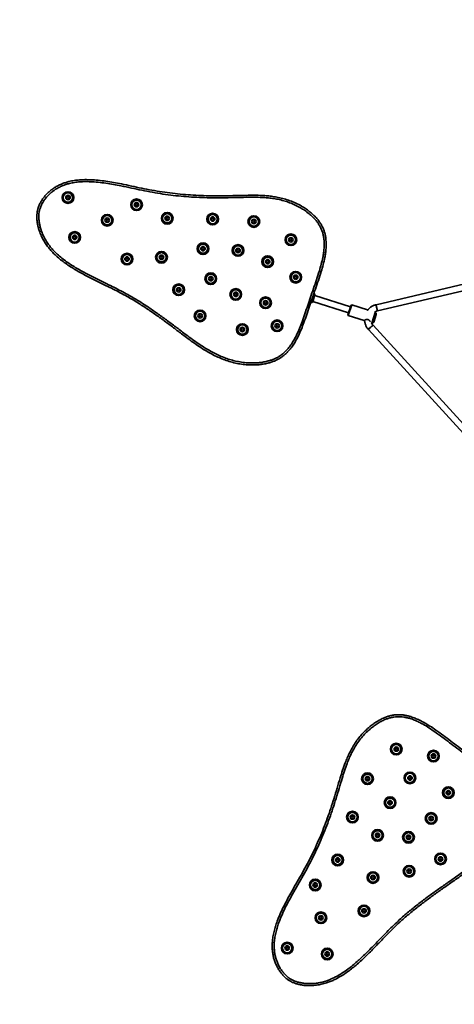
# Model space of a CAD drawing. Units: millimetres. Extents: x -4534 to 4839, y -3372 to 6557.
# Drawn here: x -1562 to -468, y 1855 to 4332 of the extents above; entities that cross this region are included whole.
import ezdxf

# ---------------------------------------------------------------- set-up
doc = ezdxf.new("R2010")
doc.units = ezdxf.units.MM
doc.layers.add('Opvangzone', color=7, linetype='Continuous', true_color=0x00a19a)
doc.layers.add('Toestel 2D', color=7, linetype='Continuous', lineweight=20)

# ---------------------------------------------------------------- blocks, each defined once
blk = doc.blocks.new('SPK-16578')
at = {"layer": 'Opvangzone', "linetype": 'Continuous', "lineweight": 35, "ltscale": 2500}
blk.add_circle((134.9, 3320.4), 3236.1, dxfattribs=at)
at = {"layer": 'Toestel 2D', "linetype": 'Continuous', "lineweight": 35, "ltscale": 50}
for p, q in [((-173.7, 3731), (-665.2, 3615.4)), ((-661.5, 3599.9), (-170, 3715.4)), ((-825.3, 3627.8), (-820.3, 3643.1)), ((-820.3, 3643.1), (-821.8, 3643.6)), ((-829.4, 3621.4), (-827.5, 3620.8)), ((-827.5, 3620.8), (-825.3, 3627.8)), ((-823.1, 3627.9), (-825, 3622.1)), ((-824.5, 3623.7), (-734.4, 3594.5)), ((-819, 3640.6), (-823.1, 3627.9)), ((-729.5, 3609.7), (-819.5, 3638.9)), ((-736, 3589.7), (-727.9, 3614.4)), ((-726.7, 3615.1), (-735.3, 3588.5)), ((-726.7, 3615.1), (-727.9, 3614.4)), ((-686.6, 3602.1), (-726.7, 3615.1)), ((-675.9, 3569.1), (-667.2, 3595.8)), ((-667.2, 3595.8), (-669.2, 3596.4)), ((-736, 3589.7), (-735.3, 3588.5)), ((-735.3, 3588.5), (-695.2, 3575.4)), ((-695.2, 3575.5), (-695.3, 3575.5)), ((-676.5, 3569.3), (-675.9, 3569.1)), ((-664.7, 3590.7), (-670.9, 3571.7)), ((-684.6, 3552.8), (-344.3, 3179.9)), ((-332.5, 3190.7), (-672.8, 3563.6))]:
    blk.add_line(p, q, dxfattribs=at)
at = {"layer": 'Toestel 2D', "linetype": 'Continuous', "lineweight": 35, "ltscale": 50, "flags": 128}
for points in [[(-661.5, 3599.9), (-661.6, 3599.9), (-661.8, 3600.2), (-662, 3600.9), (-662.3, 3601.9), (-662.7, 3603.2), (-663.1, 3604.7), (-663.5, 3606.3), (-663.9, 3608), (-664.3, 3609.6), (-664.6, 3611.2), (-664.9, 3612.6), (-665.1, 3613.8), (-665.2, 3614.7), (-665.2, 3615.2), (-665.2, 3615.4)], [(-661.5, 3599.9), (-661.7, 3600), (-661.9, 3600.5), (-662.2, 3601.4), (-662.5, 3602.5), (-662.9, 3603.9), (-663.3, 3605.5), (-663.7, 3607.1), (-664.1, 3608.8), (-664.5, 3610.4), (-664.8, 3611.9), (-665, 3613.2), (-665.2, 3614.3), (-665.2, 3615), (-665.2, 3615.4), (-665.2, 3615.4)], [(-684.6, 3552.8), (-684.6, 3552.9), (-684.4, 3553.2), (-683.9, 3553.8), (-683.2, 3554.5), (-682.2, 3555.5), (-681.2, 3556.5), (-679.9, 3557.7), (-678.7, 3558.9), (-677.4, 3560), (-676.2, 3561), (-675.1, 3562), (-674.2, 3562.7), (-673.4, 3563.3), (-673, 3563.5), (-672.8, 3563.6)], [(-684.6, 3552.8), (-684.5, 3553), (-684.2, 3553.5), (-683.6, 3554.1), (-682.7, 3555), (-681.7, 3556), (-680.6, 3557.1), (-679.3, 3558.3), (-678, 3559.4), (-676.8, 3560.5), (-675.6, 3561.5), (-674.6, 3562.4), (-673.8, 3563), (-673.2, 3563.4), (-672.8, 3563.6), (-672.8, 3563.6)]]:
    blk.add_lwpolyline(points, dxfattribs=at)
at = {"layer": 'Toestel 2D', "linetype": 'Continuous', "lineweight": 35, "ltscale": 2500}
for centre, radius in [((-1440.6, 3884.9), 14.7), ((-1440.6, 3884.9), 11.7), ((-1440.6, 3884.9), 5.67), ((-1440.6, 3884.9), 2.67), ((-1267.9, 3866.9), 14.7), ((-1267.9, 3866.9), 11.7), ((-1267.9, 3866.9), 5.67), ((-1267.9, 3866.9), 2.67), ((-1341.9, 3827.9), 14.7), ((-1190.8, 3832.7), 14.7), ((-1190.8, 3832.7), 11.7), ((-1076.5, 3830.8), 14.7), ((-1076.5, 3830.8), 11.7), ((-1341.9, 3827.9), 11.7), ((-1341.9, 3827.9), 5.67), ((-1341.9, 3827.9), 2.67), ((-1190.8, 3832.7), 5.67), ((-1190.8, 3832.7), 2.67), ((-1076.5, 3830.8), 5.67), ((-1076.5, 3830.8), 2.67), ((-972.9, 3824.6), 14.7), ((-972.9, 3824.6), 11.7), ((-972.9, 3824.6), 5.67), ((-972.9, 3824.6), 2.67), ((-1423.7, 3784.7), 14.7), ((-1423.7, 3784.7), 11.7), ((-879.6, 3778.7), 14.7), ((-1423.7, 3784.7), 5.67), ((-1423.7, 3784.7), 2.67), ((-1100.7, 3756.3), 14.7), ((-1100.7, 3756.3), 11.7), ((-1012.7, 3751.9), 14.7), ((-879.6, 3778.7), 11.7), ((-879.6, 3778.7), 5.67), ((-879.6, 3778.7), 2.67), ((-1292, 3730.2), 14.7), ((-1292, 3730.2), 11.7), ((-1205.2, 3734.6), 14.7), ((-1205.2, 3734.6), 11.7), ((-1100.7, 3756.3), 5.67), ((-1100.7, 3756.3), 2.67), ((-1012.7, 3751.9), 11.7), ((-1012.7, 3751.9), 5.67), ((-1012.7, 3751.9), 2.67), ((-1292, 3730.2), 5.67), ((-1292, 3730.2), 2.67), ((-1205.2, 3734.6), 5.67), ((-1205.2, 3734.6), 2.67), ((-938, 3723.6), 14.7), ((-938, 3723.6), 11.7), ((-938, 3723.6), 5.67), ((-938, 3723.6), 2.67), ((-1081.2, 3680.8), 14.7), ((-1081.2, 3680.8), 11.7), ((-867.5, 3684.4), 14.7), ((-867.5, 3684.4), 11.7), ((-1161.9, 3652.9), 14.7), ((-1081.2, 3680.8), 5.67), ((-1081.2, 3680.8), 2.67), ((-867.5, 3684.4), 5.67), ((-867.5, 3684.4), 2.67), ((-1161.9, 3652.9), 11.7), ((-1161.9, 3652.9), 5.67), ((-1161.9, 3652.9), 2.67), ((-1018.4, 3641.3), 14.7), ((-1018.4, 3641.3), 11.7), ((-1018.4, 3641.3), 5.67), ((-1018.4, 3641.3), 2.67), ((-943.3, 3620.2), 14.7), ((-943.3, 3620.2), 11.7), ((-943.3, 3620.2), 5.67), ((-943.3, 3620.2), 2.67), ((-1108.1, 3587.3), 14.7), ((-1108.1, 3587.3), 11.7), ((-1108.1, 3587.3), 5.67), ((-1108.1, 3587.3), 2.67), ((-914.3, 3562.2), 14.7), ((-914.3, 3562.2), 11.7), ((-914.3, 3562.2), 5.67), ((-1001.7, 3552.8), 14.7), ((-1001.7, 3552.8), 11.7), ((-1001.7, 3552.8), 5.67), ((-1001.7, 3552.8), 2.67), ((-914.3, 3562.2), 2.67), ((-614.5, 2497.2), 14.7), ((-614.5, 2497.2), 11.7), ((-614.5, 2497.2), 5.67), ((-614.5, 2497.2), 2.67), ((-521, 2479.6), 14.7), ((-521, 2479.6), 11.7), ((-521, 2479.6), 5.67), ((-521, 2479.6), 2.67), ((-686.9, 2422.7), 14.7), ((-686.9, 2422.7), 11.7), ((-686.9, 2422.7), 5.67), ((-580.1, 2424.6), 14.7), ((-580.1, 2424.6), 11.7), ((-580.1, 2424.6), 5.67), ((-686.9, 2422.7), 2.67), ((-580.1, 2424.6), 2.67), ((-483.4, 2387.6), 14.7), ((-483.4, 2387.6), 11.7), ((-483.4, 2387.6), 5.67), ((-483.4, 2387.6), 2.67), ((-630.1, 2362.4), 14.7), ((-630.1, 2362.4), 11.7), ((-630.1, 2362.4), 5.67), ((-630.1, 2362.4), 2.67), ((-724.8, 2326.1), 14.7), ((-724.8, 2326.1), 11.7), ((-724.8, 2326.1), 5.67), ((-526.7, 2322.7), 14.7), ((-526.7, 2322.7), 11.7), ((-724.8, 2326.1), 2.67), ((-526.7, 2322.7), 5.67), ((-526.7, 2322.7), 2.67), ((-661.5, 2280.1), 14.7), ((-661.5, 2280.1), 11.7), ((-661.5, 2280.1), 5.67), ((-661.5, 2280.1), 2.67), ((-583.7, 2275.2), 14.7), ((-583.7, 2275.2), 11.7), ((-583.7, 2275.2), 5.67), ((-583.7, 2275.2), 2.67), ((-762, 2218), 14.7), ((-503.1, 2220.8), 14.7), ((-503.1, 2220.8), 11.7), ((-762, 2218), 11.7), ((-762, 2218), 5.67), ((-762, 2218), 2.67), ((-503.1, 2220.8), 5.67), ((-503.1, 2220.8), 2.67), ((-673.1, 2174), 14.7), ((-673.1, 2174), 11.7), ((-582.1, 2189.9), 14.7), ((-582.1, 2189.9), 11.7), ((-582.1, 2189.9), 5.67), ((-582.1, 2189.9), 2.67), ((-818.4, 2155.2), 14.7), ((-818.4, 2155.2), 11.7), ((-818.4, 2155.2), 5.67), ((-818.4, 2155.2), 2.67), ((-673.1, 2174), 5.67), ((-673.1, 2174), 2.67), ((-804.1, 2072.8), 14.7), ((-804.1, 2072.8), 11.7), ((-695.8, 2090), 14.7), ((-695.8, 2090), 11.7), ((-695.8, 2090), 5.67), ((-695.8, 2090), 2.67), ((-804.1, 2072.8), 5.67), ((-804.1, 2072.8), 2.67), ((-888.8, 1996.5), 14.7), ((-888.8, 1996.5), 11.7), ((-888.8, 1996.5), 5.67), ((-888.8, 1996.5), 2.67), ((-788.3, 1981.6), 14.7), ((-788.3, 1981.6), 11.7), ((-788.3, 1981.6), 5.67), ((-788.3, 1981.6), 2.67)]:
    blk.add_circle(centre, radius, dxfattribs=at)
for centre, radius, start, end in [((-820.9, 3641.2), 2, 342, 72), ((-826.9, 3622.7), 2, 252, 342), ((-668.5, 3592), 4, 342, 72), ((-674.7, 3572.9), 4, 252, 342)]:
    blk.add_arc(centre, radius, start, end, dxfattribs=at)
at = {"layer": 'Toestel 2D', "linetype": 'Continuous', "lineweight": 35, "ltscale": 50}
for points, knots in [([(-1516.2, 3856.9), (-1515.9, 3857.9), (-1514.8, 3861.7), (-1512.2, 3868.1), (-1508, 3875.9), (-1502.9, 3883.5), (-1496.9, 3890.8), (-1490.1, 3897.8), (-1482.5, 3904.2), (-1474.4, 3910), (-1465.9, 3914.9), (-1457.1, 3919.1), (-1447.8, 3922.5), (-1437.1, 3925.6), (-1425, 3928), (-1411.4, 3929.5), (-1397.7, 3930.1), (-1382, 3929.8), (-1364.4, 3928.5), (-1345, 3926.1), (-1325.6, 3922.9), (-1304.1, 3918.8), (-1280.6, 3913.9), (-1255.1, 3908.4), (-1229.4, 3903.4), (-1203.6, 3899.1), (-1177.6, 3895.6), (-1151.5, 3892.8), (-1125.4, 3890.9), (-1099.1, 3889.7), (-1072.5, 3889.2), (-1045.7, 3889.4), (-1018.9, 3889.9), (-994.3, 3890.5), (-972, 3890.8), (-954.2, 3890.4), (-938.5, 3889.3), (-925.1, 3887.7), (-911.1, 3885.4), (-896.7, 3882), (-881.7, 3877.2), (-867.1, 3871.1), (-854.1, 3864.3), (-842.9, 3857.2), (-833.2, 3850.2), (-824, 3842.4), (-816.2, 3834.5), (-809.9, 3826.9), (-804.8, 3819.7), (-800.4, 3812), (-796.9, 3803.8), (-794.2, 3795.5), (-792.3, 3787), (-791.2, 3778.2), (-790.7, 3768.4), (-791, 3757.5), (-792.2, 3745.7), (-794.5, 3731.9), (-798.2, 3716.2), (-803.7, 3697.1), (-810.4, 3676.5), (-818.1, 3654.5), (-825.6, 3633), (-832.6, 3611.7), (-839.5, 3590.9), (-846.3, 3571.4), (-853.2, 3553.5), (-859.7, 3539), (-866.1, 3526.5), (-872.3, 3516.1), (-878.6, 3507.2), (-884.8, 3499.7), (-890.7, 3493.5), (-897.1, 3487.8), (-904, 3482.6), (-911.3, 3478.2), (-918.9, 3474.4), (-926.9, 3471.3), (-936, 3468.4), (-946.2, 3466.2), (-957.5, 3464.5), (-969, 3463.7), (-982, 3463.6), (-996.2, 3464.5), (-1011.7, 3466.7), (-1027.1, 3470.2), (-1042.2, 3474.8), (-1056.7, 3480.4), (-1070.8, 3486.9), (-1084.5, 3494.1), (-1099.1, 3502.7), (-1114.3, 3512.6), (-1130.2, 3523.8), (-1148.5, 3537.3), (-1169.1, 3553), (-1192.4, 3570.6), (-1216.1, 3587.7), (-1240.4, 3604.5), (-1265.4, 3620.7), (-1288.3, 3634.2), (-1308.8, 3645.4), (-1326.6, 3654.4), (-1347.5, 3664.7), (-1371.5, 3676.3), (-1393.8, 3687.6), (-1411.5, 3697.2), (-1424.7, 3704.8), (-1437.5, 3712.9), (-1450, 3721.6), (-1462, 3730.8), (-1472.1, 3739.8), (-1480.5, 3748.2), (-1487.3, 3756), (-1494.2, 3764.7), (-1500.8, 3774.7), (-1506.8, 3786), (-1511.3, 3796.7), (-1514.5, 3806.5), (-1516.7, 3815.4), (-1518.3, 3824.4), (-1519, 3833.1), (-1518.9, 3841.4), (-1518.1, 3849.3), (-1516.8, 3854.4), (-1516.2, 3856.9)], [0, 0, 0, 0, 0.001581, 0.006203, 0.010842, 0.015471, 0.020529, 0.025588, 0.030816, 0.036044, 0.041108, 0.046173, 0.051381, 0.05659, 0.063641, 0.070694, 0.077902, 0.085111, 0.095323, 0.105537, 0.115822, 0.126107, 0.139762, 0.153418, 0.167077, 0.180734, 0.194431, 0.208128, 0.221805, 0.235482, 0.249473, 0.263467, 0.277464, 0.29146, 0.301933, 0.312404, 0.319454, 0.326506, 0.333553, 0.341674, 0.349793, 0.358136, 0.36648, 0.372689, 0.378898, 0.385254, 0.391608, 0.396155, 0.400702, 0.405402, 0.410102, 0.414604, 0.419107, 0.423753, 0.4284, 0.434575, 0.440762, 0.446944, 0.456477, 0.466013, 0.478172, 0.490334, 0.502496, 0.513964, 0.525432, 0.536898, 0.546206, 0.555512, 0.561833, 0.568158, 0.574472, 0.578933, 0.583407, 0.587877, 0.592332, 0.596789, 0.601263, 0.605741, 0.610205, 0.616142, 0.622081, 0.62815, 0.634219, 0.642333, 0.650447, 0.658765, 0.667083, 0.675117, 0.683151, 0.691289, 0.699427, 0.709587, 0.719752, 0.729916, 0.745203, 0.76035, 0.775666, 0.790981, 0.806638, 0.822293, 0.832728, 0.843165, 0.853603, 0.869248, 0.88489, 0.89283, 0.900775, 0.908715, 0.916649, 0.924542, 0.932432, 0.937813, 0.943197, 0.948576, 0.955242, 0.96192, 0.968583, 0.973355, 0.978141, 0.982922, 0.987686, 0.99179, 0.995902, 1, 1, 1, 1]), ([(-1511.4, 3855.6), (-1512, 3853.2), (-1513.1, 3848.4), (-1513.9, 3841.1), (-1514, 3833.3), (-1513.3, 3825), (-1511.8, 3816.4), (-1509.7, 3807.9), (-1506.6, 3798.4), (-1502.3, 3788.1), (-1496.4, 3777.3), (-1490.1, 3767.7), (-1483.6, 3759.3), (-1477.1, 3751.9), (-1469, 3743.7), (-1459, 3734.9), (-1447.1, 3725.6), (-1434.8, 3717.1), (-1422.1, 3709.1), (-1409.2, 3701.6), (-1391.7, 3692.1), (-1369.5, 3680.9), (-1345.6, 3669.4), (-1324.8, 3659.1), (-1307.1, 3650.1), (-1286.5, 3639), (-1263.2, 3625.2), (-1237.8, 3608.9), (-1213.4, 3592), (-1189.8, 3574.8), (-1166.5, 3557.3), (-1145.9, 3541.6), (-1127.6, 3528.1), (-1111.7, 3516.9), (-1096.6, 3507), (-1082.3, 3498.6), (-1068.9, 3491.5), (-1055, 3485.1), (-1040.8, 3479.6), (-1026.2, 3475.2), (-1011.3, 3471.8), (-996.1, 3469.5), (-982.1, 3468.6), (-969.5, 3468.7), (-958.4, 3469.5), (-947.4, 3471), (-937.4, 3473.3), (-928.6, 3476), (-921, 3478.9), (-913.7, 3482.5), (-906, 3487.3), (-898.1, 3493.4), (-890.3, 3501), (-883.1, 3509.5), (-876.6, 3518.8), (-870.7, 3528.7), (-864.4, 3540.8), (-857.9, 3555.2), (-851, 3573.1), (-844.2, 3592.5), (-837.4, 3613.4), (-830.4, 3634.6), (-822.8, 3656.1), (-815.1, 3678), (-808.5, 3698.3), (-803.2, 3716.9), (-799.6, 3732.1), (-797.3, 3745.6), (-796, 3757.4), (-795.7, 3768.1), (-796.1, 3777.6), (-797.2, 3785.9), (-799, 3794), (-801.5, 3801.9), (-804.8, 3809.5), (-808.9, 3816.8), (-813.7, 3823.7), (-819.8, 3831.1), (-827.2, 3838.5), (-836, 3846.1), (-845.5, 3853), (-856.4, 3859.8), (-868.8, 3866.3), (-882.9, 3872.3), (-897.6, 3877.1), (-912, 3880.5), (-925.8, 3882.8), (-938.8, 3884.3), (-954.3, 3885.4), (-972, 3885.8), (-994.1, 3885.5), (-1018.2, 3884.9), (-1044.4, 3884.4), (-1070.6, 3884.2), (-1096.9, 3884.6), (-1123.1, 3885.8), (-1149.4, 3887.6), (-1175.5, 3890.3), (-1201.7, 3893.7), (-1228.1, 3898.1), (-1254.5, 3903.2), (-1280.8, 3908.8), (-1304.7, 3913.8), (-1326.2, 3917.9), (-1345.4, 3921.1), (-1364.7, 3923.5), (-1382, 3924.8), (-1397.3, 3925.1), (-1410.6, 3924.6), (-1423.8, 3923.1), (-1435.7, 3920.8), (-1446.1, 3917.8), (-1454.9, 3914.5), (-1463.5, 3910.5), (-1471.6, 3905.8), (-1479.3, 3900.4), (-1486.4, 3894.3), (-1493.1, 3887.5), (-1499.2, 3880.2), (-1504.3, 3872.4), (-1508.6, 3864.3), (-1510.5, 3858.5), (-1511.4, 3855.6)], [0, 0, 0, 0, 0.003898, 0.007808, 0.011711, 0.016345, 0.020994, 0.025649, 0.03029, 0.03682, 0.043364, 0.049896, 0.055096, 0.060301, 0.065502, 0.073513, 0.081527, 0.089465, 0.09741, 0.105359, 0.113303, 0.129128, 0.144954, 0.155505, 0.166057, 0.176606, 0.192891, 0.209176, 0.224667, 0.240158, 0.255665, 0.271128, 0.281473, 0.291819, 0.30216, 0.310192, 0.318224, 0.326345, 0.334465, 0.342515, 0.350564, 0.358809, 0.367054, 0.372909, 0.378764, 0.384734, 0.390703, 0.395021, 0.399354, 0.403682, 0.407993, 0.413755, 0.419537, 0.425307, 0.431452, 0.437607, 0.443758, 0.45323, 0.462704, 0.474338, 0.485973, 0.497609, 0.509945, 0.522282, 0.534615, 0.54388, 0.553141, 0.559439, 0.56574, 0.572029, 0.576447, 0.580881, 0.585309, 0.589718, 0.594092, 0.598465, 0.603002, 0.60754, 0.613637, 0.619735, 0.625993, 0.632252, 0.640286, 0.648321, 0.656587, 0.664854, 0.671838, 0.678829, 0.685816, 0.696443, 0.707073, 0.720998, 0.734924, 0.748847, 0.762768, 0.776733, 0.790697, 0.804633, 0.818568, 0.832857, 0.847147, 0.861453, 0.875759, 0.886051, 0.896342, 0.906685, 0.917026, 0.924024, 0.931022, 0.938148, 0.945271, 0.95027, 0.955285, 0.960296, 0.965289, 0.970236, 0.975184, 0.980297, 0.985409, 0.990273, 0.995148, 1, 1, 1, 1]), ([(-686.3, 3601.8), (-686.4, 3601.9), (-686.5, 3602), (-686.6, 3602), (-686.6, 3602)], [0, 0, 0, 0, 0.397579, 1, 1, 1, 1]), ([(-665.2, 3615.4), (-665.8, 3615.3), (-667.6, 3614.8), (-670.5, 3613.8), (-673.6, 3612.4), (-676.6, 3610.7), (-679.5, 3608.8), (-682.1, 3606.5), (-684.5, 3604.2), (-685.8, 3602.6), (-686.4, 3601.9)], [0, 0, 0, 0, 0.079845, 0.214798, 0.349785, 0.484779, 0.61978, 0.754789, 0.889806, 1, 1, 1, 1]), ([(-669.4, 3596.2), (-669.1, 3596.4), (-668.1, 3597.2), (-666.3, 3598.2), (-663.9, 3599.2), (-662.3, 3599.7), (-661.5, 3599.9)], [0, 0, 0, 0, 0.117486, 0.419013, 0.720599, 1, 1, 1, 1]), ([(-695.3, 3575.5), (-695.3, 3575.6), (-695.2, 3575.7), (-694.5, 3576.2), (-693.6, 3576.7), (-692.3, 3577.3), (-690.8, 3577.8), (-689.2, 3578.2), (-687.5, 3578.4), (-685.7, 3578.2), (-684.1, 3577.4), (-682.7, 3576.3), (-681.6, 3575.1), (-680.9, 3574), (-680.5, 3573.5), (-680.5, 3573.4)], [0, 0, 0, 0, 0.088304, 0.176022, 0.262307, 0.346576, 0.428854, 0.508537, 0.585679, 0.660236, 0.734313, 0.810742, 0.889674, 0.971435, 1, 1, 1, 1]), ([(-694.4, 3575.6), (-694.4, 3575.5), (-694.8, 3575.5), (-695, 3575.4), (-695.1, 3575.4)], [0, 0, 0, 0, 0.115547, 1, 1, 1, 1]), ([(-694.4, 3576.2), (-694.4, 3575.9), (-694.3, 3574.5), (-694, 3571.9), (-693.2, 3568.5), (-692.2, 3565.2), (-690.8, 3562), (-689.2, 3559), (-687.3, 3556.1), (-685.7, 3554.1), (-684.8, 3553.1), (-684.6, 3552.8)], [0, 0, 0, 0, 0.034165, 0.167876, 0.301581, 0.435281, 0.568975, 0.702661, 0.836341, 0.962989, 1, 1, 1, 1]), ([(-672.8, 3563.6), (-673, 3563.9), (-673.9, 3564.8), (-675.1, 3566.6), (-676.1, 3568.4), (-676.5, 3569.4), (-676.6, 3569.7)], [0, 0, 0, 0, 0.163552, 0.526943, 0.890456, 1, 1, 1, 1]), ([(-885.6, 1915.9), (-886.4, 1916.5), (-889.7, 1918.7), (-895, 1923.2), (-901.1, 1929.6), (-906.8, 1936.8), (-911.8, 1944.8), (-916.4, 1953.5), (-920.2, 1962.6), (-923.1, 1972.1), (-925.2, 1981.7), (-926.4, 1991.4), (-926.8, 2001.3), (-926.4, 2012.4), (-925, 2024.7), (-922.2, 2038), (-918.6, 2051.2), (-913.4, 2066.1), (-906.8, 2082.4), (-898.4, 2100.2), (-889.4, 2117.6), (-878.9, 2136.8), (-867, 2157.6), (-853.9, 2180.2), (-841.1, 2203.1), (-829, 2226.3), (-817.7, 2249.9), (-807.1, 2273.9), (-797.1, 2298.1), (-787.8, 2322.8), (-779.2, 2347.9), (-771.1, 2373.5), (-763.3, 2399.1), (-756.3, 2422.7), (-749.6, 2443.9), (-743.7, 2460.8), (-737.8, 2475.4), (-732.2, 2487.6), (-725.7, 2500.2), (-717.9, 2512.9), (-708.8, 2525.7), (-698.4, 2537.7), (-688, 2547.9), (-677.8, 2556.4), (-668.1, 2563.5), (-657.8, 2569.8), (-648, 2574.8), (-638.8, 2578.4), (-630.4, 2581), (-621.6, 2582.8), (-612.8, 2583.7), (-604, 2583.6), (-595.3, 2582.8), (-586.7, 2581.2), (-577.1, 2578.6), (-566.9, 2574.9), (-556.1, 2570.1), (-543.7, 2563.7), (-529.9, 2555.4), (-513.3, 2544.2), (-495.9, 2531.5), (-477.4, 2517.4), (-459.2, 2503.5), (-441.1, 2490.3), (-423.4, 2477.3), (-407, 2464.9), (-392.2, 2452.7), (-380.3, 2442.1), (-370.5, 2432.1), (-362.5, 2423), (-355.9, 2414.3), (-350.7, 2406), (-346.6, 2398.5), (-343.2, 2390.7), (-340.4, 2382.6), (-338.4, 2374.3), (-337.2, 2365.8), (-336.7, 2357.2), (-336.8, 2347.7), (-337.8, 2337.3), (-339.8, 2326), (-342.5, 2314.8), (-346.4, 2302.5), (-351.7, 2289.3), (-358.6, 2275.2), (-366.7, 2261.6), (-375.7, 2248.7), (-385.5, 2236.6), (-396, 2225.2), (-407.1, 2214.4), (-419.8, 2203.2), (-433.9, 2191.8), (-449.5, 2180.1), (-468, 2166.9), (-489.3, 2152.2), (-513.2, 2135.4), (-536.8, 2118.2), (-560.3, 2100.3), (-583.4, 2081.5), (-603.4, 2063.9), (-620.3, 2047.8), (-634.4, 2033.7), (-650.6, 2017), (-669.1, 1997.8), (-686.7, 1980), (-701.3, 1966.2), (-712.6, 1956), (-724.3, 1946.3), (-736.4, 1937.1), (-748.9, 1928.6), (-760.6, 1921.7), (-771.2, 1916.3), (-780.6, 1912.2), (-791.1, 1908.4), (-802.6, 1905.2), (-815.2, 1903), (-826.8, 1902), (-837.1, 1902), (-846.3, 1902.6), (-855.3, 1904), (-863.8, 1906), (-871.7, 1908.6), (-878.9, 1911.8), (-883.3, 1914.6), (-885.6, 1915.9)], [0, 0, 0, 0, 0.001581, 0.006203, 0.010842, 0.015471, 0.020529, 0.025588, 0.030816, 0.036044, 0.041108, 0.046173, 0.051381, 0.05659, 0.063641, 0.070694, 0.077902, 0.085111, 0.095323, 0.105537, 0.115822, 0.126107, 0.139762, 0.153418, 0.167077, 0.180734, 0.194431, 0.208128, 0.221805, 0.235482, 0.249473, 0.263467, 0.277464, 0.29146, 0.301933, 0.312404, 0.319454, 0.326506, 0.333553, 0.341674, 0.349793, 0.358136, 0.36648, 0.372689, 0.378898, 0.385254, 0.391608, 0.396155, 0.400702, 0.405402, 0.410102, 0.414604, 0.419107, 0.423753, 0.4284, 0.434575, 0.440762, 0.446944, 0.456477, 0.466013, 0.478172, 0.490334, 0.502496, 0.513964, 0.525432, 0.536898, 0.546206, 0.555512, 0.561833, 0.568158, 0.574472, 0.578933, 0.583407, 0.587877, 0.592332, 0.596789, 0.601263, 0.605741, 0.610205, 0.616142, 0.622081, 0.62815, 0.634219, 0.642333, 0.650447, 0.658765, 0.667083, 0.675117, 0.683151, 0.691289, 0.699427, 0.709587, 0.719752, 0.729916, 0.745203, 0.76035, 0.775666, 0.790981, 0.806638, 0.822293, 0.832728, 0.843165, 0.853603, 0.869248, 0.88489, 0.89283, 0.900775, 0.908715, 0.916649, 0.924542, 0.932432, 0.937813, 0.943197, 0.948576, 0.955242, 0.96192, 0.968583, 0.973355, 0.978141, 0.982922, 0.987686, 0.99179, 0.995902, 1, 1, 1, 1]), ([(-882.8, 1920.1), (-880.7, 1918.8), (-876.5, 1916.2), (-869.8, 1913.3), (-862.4, 1910.8), (-854.3, 1908.9), (-845.6, 1907.6), (-836.9, 1907), (-827, 1907), (-815.9, 1907.9), (-803.7, 1910.1), (-792.7, 1913.2), (-782.6, 1916.8), (-773.7, 1920.7), (-763.3, 1925.9), (-751.8, 1932.6), (-739.4, 1941.1), (-727.4, 1950.2), (-715.9, 1959.8), (-704.8, 1969.8), (-690.4, 1983.5), (-672.8, 2001.1), (-654.5, 2020.2), (-638.3, 2036.8), (-624.3, 2050.9), (-607.3, 2067.1), (-587, 2085), (-563.6, 2104.1), (-540, 2122.1), (-516.4, 2139.2), (-492.6, 2156), (-471.2, 2170.7), (-452.7, 2183.9), (-437.2, 2195.6), (-423.1, 2206.9), (-410.7, 2217.9), (-399.8, 2228.5), (-389.5, 2239.7), (-379.8, 2251.5), (-371.1, 2264), (-363.2, 2277.1), (-356.4, 2290.9), (-351.2, 2304), (-347.4, 2315.9), (-344.7, 2326.7), (-342.8, 2337.7), (-341.8, 2347.9), (-341.7, 2357.1), (-342.2, 2365.2), (-343.3, 2373.3), (-345.4, 2382.1), (-348.8, 2391.5), (-353.6, 2401.2), (-359.5, 2410.7), (-366.3, 2419.8), (-373.9, 2428.5), (-383.5, 2438.2), (-395.2, 2448.8), (-410.1, 2460.9), (-426.5, 2473.4), (-444.2, 2486.3), (-462.2, 2499.5), (-480.3, 2513.3), (-498.8, 2527.4), (-516, 2540), (-532.1, 2550.8), (-545.4, 2558.9), (-557.5, 2565.3), (-568.4, 2570.1), (-578.4, 2573.8), (-587.6, 2576.2), (-595.8, 2577.8), (-604.1, 2578.6), (-612.4, 2578.7), (-620.6, 2577.9), (-628.8, 2576.2), (-636.9, 2573.8), (-645.8, 2570.3), (-655.2, 2565.6), (-665.1, 2559.5), (-674.5, 2552.6), (-684.4, 2544.3), (-694.5, 2534.5), (-704.5, 2523), (-713.6, 2510.5), (-721.3, 2497.9), (-727.7, 2485.5), (-733.2, 2473.5), (-739, 2459.2), (-744.9, 2442.5), (-751.4, 2421.4), (-758.3, 2398.2), (-765.9, 2373.1), (-773.8, 2348.1), (-782.3, 2323.3), (-791.6, 2298.7), (-801.4, 2274.3), (-812, 2250.3), (-823.4, 2226.4), (-835.7, 2202.7), (-848.7, 2179.2), (-862.2, 2155.9), (-874.3, 2134.7), (-884.9, 2115.5), (-893.8, 2098.2), (-902.1, 2080.6), (-908.7, 2064.5), (-913.7, 2050.1), (-917.2, 2037.3), (-920, 2024.2), (-921.4, 2012.2), (-921.8, 2001.5), (-921.4, 1992), (-920.3, 1982.7), (-918.3, 1973.5), (-915.5, 1964.5), (-912, 1955.8), (-907.6, 1947.4), (-902.4, 1939.4), (-896.6, 1932.1), (-890.2, 1925.5), (-885.3, 1921.9), (-882.8, 1920.1)], [0, 0, 0, 0, 0.003898, 0.007808, 0.011711, 0.016345, 0.020994, 0.025649, 0.03029, 0.03682, 0.043364, 0.049896, 0.055096, 0.060301, 0.065502, 0.073513, 0.081527, 0.089465, 0.09741, 0.105359, 0.113303, 0.129128, 0.144954, 0.155505, 0.166057, 0.176606, 0.192891, 0.209176, 0.224667, 0.240158, 0.255665, 0.271128, 0.281473, 0.291819, 0.30216, 0.310192, 0.318224, 0.326345, 0.334465, 0.342515, 0.350564, 0.358809, 0.367054, 0.372909, 0.378764, 0.384734, 0.390703, 0.395021, 0.399354, 0.403682, 0.407993, 0.413755, 0.419537, 0.425307, 0.431452, 0.437607, 0.443758, 0.45323, 0.462704, 0.474338, 0.485973, 0.497609, 0.509945, 0.522282, 0.534615, 0.54388, 0.553141, 0.559439, 0.56574, 0.572029, 0.576447, 0.580881, 0.585309, 0.589718, 0.594092, 0.598465, 0.603002, 0.60754, 0.613637, 0.619735, 0.625993, 0.632252, 0.640286, 0.648321, 0.656587, 0.664854, 0.671838, 0.678829, 0.685816, 0.696443, 0.707073, 0.720998, 0.734924, 0.748847, 0.762768, 0.776733, 0.790697, 0.804633, 0.818568, 0.832857, 0.847147, 0.861453, 0.875759, 0.886051, 0.896342, 0.906685, 0.917026, 0.924024, 0.931022, 0.938148, 0.945271, 0.95027, 0.955285, 0.960296, 0.965289, 0.970236, 0.975184, 0.980297, 0.985409, 0.990273, 0.995148, 1, 1, 1, 1])]:
    blk.add_open_spline(points, degree=3, knots=knots, dxfattribs=at)

msp = doc.modelspace()

# ---------------------------------------------------------------- block references
msp.add_blockref('SPK-16578', (0, 0))

doc.saveas('drawing.dxf')
